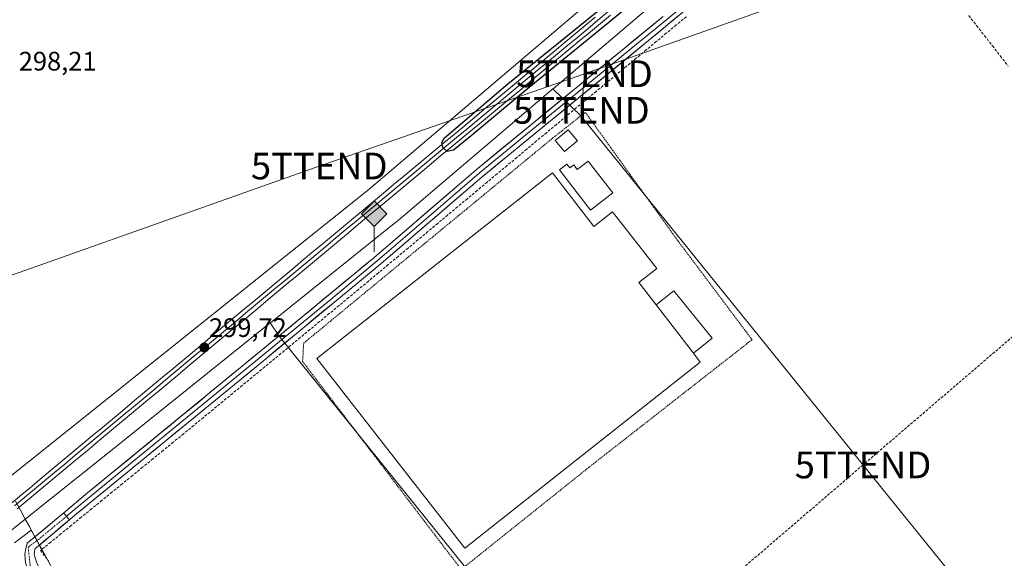
# Model space of a CAD drawing. Units: metres. Extents: x 604661 to 608129, y 4687577 to 4689942.
# Drawn here: x 606714 to 607083, y 4688832 to 4689034 of the extents above; entities that cross this region are included whole.
import ezdxf
from ezdxf.enums import TextEntityAlignment as Align

# ---------------------------------------------------------------- set-up
doc = ezdxf.new("R2010")
doc.units = ezdxf.units.M
doc.header["$MEASUREMENT"] = 0
for name, pattern in [('TRAZO_Y_PUNTO', [1, 0.5, -0.25, 0, -0.25]), ('TRAZOS', [0.75, 0.5, -0.25]), ('TRAZOSX2', [1.5, 1, -0.5])]:
    doc.linetypes.add(name, pattern=pattern)
doc.layers.get('0').update_dxf_attribs({"lineweight": 5})
for name, color, linetype, lineweight in [('Alambrada', 19, 'TRAZOS', 0), ('Carretera de calzada única', 19, 'Continuous', 13), ('Carretera de calzada única Cxs', 19, 'Continuous', 13), ('Carretera de calzada única eje', 19, 'TRAZO_Y_PUNTO', 0), ('Carátula', 7, 'Continuous', 5), ('Conducción de hidrocarburos lineal', 6, 'TRAZOSX2', 0), ('Corriente artificial lineal', 5, 'TRAZOSX2', 13), ('Cultivos herbáceos CxS', 92, 'Continuous', 0), ('Curva de nivel maestra', 36, 'Continuous', 30), ('Edificación', 1, 'Continuous', 13), ('Edificación Cxs', 1, 'Continuous', 13), ('Edificación ligera', 1, 'Continuous', 0), ('Edificación ligera Cxs', 1, 'Continuous', 0), ('Ferrocarril', 144, 'Continuous', 13), ('Layer 0', 7, 'Continuous', 0), ('Municipio', 9, 'Continuous', 13), ('Municipio CxS', 142, 'Continuous', 0), ('Núcleo urbano CxS', 19, 'Continuous', 0), ('Pastizal CxS', 92, 'Continuous', 0), ('Punto de cota en terreno', 7, 'Continuous', 0), ('Punto kilométrico de ferrocarril', 7, 'Continuous', 0), ('Rótulo de punto de cota en terreno', 19, 'Continuous', 0), ('Tendido', 6, 'Continuous', 0), ('Torre de tendido puntual', 7, 'Continuous', 0), ('Vía pecuaria', 92, 'Continuous', 13), ('Vía pecuaria CxS', 92, 'Continuous', 13)]:
    doc.layers.add(name, color=color, linetype=linetype, lineweight=lineweight)
doc.styles.add('Arial', font='txt', dxfattribs={"height": 0.2})

# ---------------------------------------------------------------- blocks, each defined once
blk = doc.blocks.new('*U150')
at = {"layer": 'Cultivos herbáceos CxS', "color": 92, "linetype": 'Continuous', "lineweight": 0}
for points in [[(607341.6907, 4689057.8987, 298.5674), (607223.1445, 4688950.0831, 298.8386), (607168.8195, 4688900.0399, 298.8702), (607116.8217, 4688850.5431, 298.9301), (607116.7543, 4688850.4767, 298.9249), (607078.5343, 4688811.7267, 299.0169), (607078.4857, 4688811.6765, 299.017), (607073.8595, 4688806.7623, 298.8546), (607073.8595, 4688806.7623, 298.8546), (607076.3557, 4688809.5789, 298.9467), (607051.1365, 4688840.7471, 298.9499), (606923.9933, 4688997.8811, 299.232), (606913.5689, 4689007.9861, 298.9592), (606913.6363, 4689008.0435, 298.9557), (607100.5093, 4689166.8341, 298.7969)], [(606726.4341, 4688827.4107, 298.9337), (606721.5243, 4688836.4407, 298.776), (606721.1037, 4688837.2107, 298.7578), (606721.1023, 4688837.2145, 298.7576), (606718.3443, 4688842.2805, 299.016), (606718.1243, 4688842.6807, 299.006), (606717.4043, 4688844.0107, 298.9222), (606715.8759, 4688846.8173, 298.7511), (606745.3667, 4688870.4299, 298.3947), (606807.6265, 4688920.2807, 298.7366), (606810.9805, 4688915.4013, 299.2052), (606927.9171, 4688770.2347, 298.5665)]]:
    blk.add_polyline3d(points, dxfattribs=at)
blk = doc.blocks.new('*U157')
at = {"layer": 'Pastizal CxS', "color": 92, "linetype": 'Continuous', "lineweight": 0}
blk.add_polyline3d([(606687.7357, 4688824.2853, 299.7742), (606715.8759, 4688846.8173, 298.7511), (606717.4043, 4688844.0107, 298.9222), (606718.1243, 4688842.6807, 299.006), (606718.3443, 4688842.2805, 299.016), (606721.1023, 4688837.2145, 298.7576), (606721.1037, 4688837.2107, 298.7578), (606721.5243, 4688836.4407, 298.776), (606726.4341, 4688827.4107, 298.9337)], dxfattribs=at)
blk = doc.blocks.new('5PATER')
at = {"layer": 'Carátula', "linetype": 'Continuous', "lineweight": 5}
h = blk.add_hatch(color=250, dxfattribs=at)
edge = h.paths.add_edge_path()
edge.add_ellipse((0, 0.01), major_axis=(-1.33, -1.34), ratio=0.999422, start_angle=0, end_angle=360)
blk = doc.blocks.new('5TTEND')
blk.add_text('5TTEND', height=10).set_placement((0, 0), align=Align.MIDDLE_CENTER)
blk = doc.blocks.new('5HITFE')
at = {"layer": 'Carátula', "linetype": 'Continuous', "lineweight": 5}
blk.add_hatch(color=2, dxfattribs=at).paths.add_polyline_path([(-0.01, 9.54), (-4.76, 14.29), (0, 19.03), (0.05, 19.09), (4.75, 14.3)])
at = {"layer": 'Carátula', "color": 170, "linetype": 'Continuous', "lineweight": 5}
blk.add_line((-0.01, 9.54), (-4.76, 14.29), dxfattribs=at)
at = {"layer": 'Carátula', "color": 250, "linetype": 'Continuous', "lineweight": 5}
blk.add_line((-0.01, 9.54), (0, 0), dxfattribs=at)
at = {"layer": 'Carátula', "color": 250, "linetype": 'Continuous', "lineweight": 5, "flags": 128}
blk.add_lwpolyline([(-0.01, 9.54), (4.75, 14.3), (0.05, 19.09), (0, 19.03), (-4.76, 14.29)], close=True, dxfattribs=at)

msp = doc.modelspace()

# ---------------------------------------------------------------- linework, layer by layer
at = {"layer": 'Alambrada', "color": 19, "linetype": 'TRAZOS', "lineweight": 0}
msp.add_polyline3d([(606879.23, 4688827.96, 298.28), (606926.88, 4688866.07, 298.48), (606988.21, 4688914.03, 298.74), (606960.37, 4688951.14, 298.75), (606925.73, 4688999.17, 299.26), (606913.73, 4688989.71, 298.86), (606820.19, 4688912.73, 298.76), (606819.78, 4688905.87, 298.56), (606879.23, 4688827.96, 298.28)], dxfattribs=at)
at = {"layer": 'Carretera de calzada única', "color": 19, "linetype": 'Continuous', "lineweight": 13}
for points in [[(606719.48, 4688840.19), (606730.27, 4688849.17)], [(606732.39, 4688846.58), (606721.16, 4688837.1)], [(606826.71, 4688677.73), (606824.46, 4688683.35), (606822.14, 4688686.71), (606817, 4688691.55), (606805.1, 4688701.69), (606802.57, 4688704.19), (606797.01, 4688711.32), (606779.48, 4688735.66), (606756.07, 4688770.05), (606722.89, 4688817.48), (606717.51, 4688825.94), (606716.42, 4688829.19), (606716.01, 4688830.43), (606715.76, 4688833.64), (606715.91, 4688835.23), (606716.57, 4688837.76), (606719.48, 4688840.19)], [(606721.16, 4688837.1), (606719.62, 4688835.8), (606719.33, 4688834.73), (606719.23, 4688833.62), (606720.16, 4688830.35), (606722.5, 4688826.01), (606727.55, 4688819.96), (606741.21, 4688800.48), (606747.25, 4688791.87), (606748.01, 4688790.87), (606768.14, 4688764.09), (606795.14, 4688726.75), (606804.39, 4688713.96), (606808.12, 4688708.78), (606838.89, 4688671.96), (606841.53, 4688668.12), (606844.32, 4688661.69)]]:
    msp.add_lwpolyline(points, dxfattribs=at)
at = {"layer": 'Carretera de calzada única Cxs', "color": 19, "linetype": 'Continuous', "lineweight": 13}
msp.add_lwpolyline([(606730.27, 4688849.17), (606731.35, 4688847.86), (606732.39, 4688846.58)], dxfattribs=at)
msp.add_polyline3d([(606716.01, 4688830.43, 299.47), (606715.76, 4688833.64, 299.39), (606715.91, 4688835.23, 299.31), (606716.57, 4688837.76, 299.2), (606719.48, 4688840.19, 298.96), (606719.99, 4688840.61, 298.92), (606723.42, 4688843.47, 298.67), (606726.84, 4688846.32, 298.55), (606730.27, 4688849.17, 298.42), (606731.35, 4688847.86, 298.48), (606732.39, 4688846.58, 298.58), (606729.2, 4688843.89, 298.72), (606726.01, 4688841.19, 298.79), (606722.81, 4688838.5, 299.03), (606721.16, 4688837.1, 299.08), (606719.62, 4688835.8, 299.12), (606719.33, 4688834.73, 299.14), (606719.23, 4688833.62, 299.16), (606720.16, 4688830.35, 299.28)], dxfattribs=at)
at = {"layer": 'Carretera de calzada única eje', "color": 19, "linetype": 'TRAZO_Y_PUNTO', "lineweight": 0}
for points in [[(606731.35, 4688847.86), (606720.85, 4688839.23), (606720.25, 4688838.78)], [(606720.25, 4688838.78), (606716.96, 4688836.3), (606717.69, 4688829.48), (606735.46, 4688804.89), (606766.85, 4688761.33), (606786.57, 4688731.39), (606806.3, 4688705.34), (606818.96, 4688692.44), (606828.21, 4688682.21), (606833.77, 4688673.93), (606833.94, 4688671.15)]]:
    msp.add_lwpolyline(points, dxfattribs=at)
at = {"layer": 'Conducción de hidrocarburos lineal', "color": 6, "linetype": 'TRAZOSX2', "lineweight": 0}
msp.add_polyline3d([(608099.72, 4689514.27, 300.3), (608068.66, 4689503.82, 300.2), (608064.69, 4689501.99, 299.82), (607790.63, 4689319.62, 297.06), (607745.04, 4689290.1, 297.19), (607598.94, 4689171.39, 297.14), (607441.51, 4689150.18, 298.5), (607400.75, 4689169.72, 299.3), (607206.64, 4689018.8, 299.37), (607029.79, 4688867.1, 298.9), (606921.97, 4688774.61, 298.54), (606811.02, 4688711.81, 298.52), (606769.81, 4688705.98, 298.29), (606600.36, 4688574.18, 297.57), (606022.67, 4688206.6, 295.03), (606017.13, 4688206.31, 294.93), (605975.95, 4688200.43, 295.4), (605962.86, 4688209.33, 295.51), (605956.06, 4688208.81, 295.2), (605847.46, 4688112.32, 294.81)], dxfattribs=at)
at = {"layer": 'Corriente artificial lineal', "color": 5, "linetype": 'TRAZOSX2', "lineweight": 13}
for points in [[(606963.59, 4689035.01, 299.13), (606959.83, 4689031.9, 299.1), (606956.08, 4689028.79, 299.16), (606952.32, 4689025.68, 299.03), (606948.57, 4689022.57, 299.03), (606944.82, 4689019.46, 299.05), (606941.06, 4689016.35, 299.03), (606937.31, 4689013.25, 299.08), (606933.55, 4689010.14, 299.03), (606929.8, 4689007.03, 299.04), (606926.04, 4689003.92, 299.12), (606922.29, 4689000.81, 299.36), (606918.58, 4688997.72, 299.35), (606914.88, 4688994.63, 298.97), (606911.17, 4688991.55, 298.97), (606907.47, 4688988.46, 298.96), (606903.76, 4688985.37, 298.93), (606900.06, 4688982.28, 298.96), (606896.35, 4688979.2, 298.88), (606892.64, 4688976.11, 298.79), (606888.94, 4688973.02, 298.81), (606885.23, 4688969.93, 298.79), (606881.53, 4688966.84, 298.85), (606877.82, 4688963.76, 298.85), (606874.12, 4688960.67, 298.8), (606870.41, 4688957.58, 298.87), (606866.71, 4688954.49, 298.92), (606863, 4688951.4, 298.81), (606859.29, 4688948.32, 298.8), (606855.59, 4688945.23, 298.73), (606851.88, 4688942.14, 298.73), (606848.18, 4688939.05, 298.72), (606844.47, 4688935.97, 298.72), (606840.77, 4688932.88, 298.84), (606837.06, 4688929.79, 298.71), (606833.43, 4688926.8, 298.67), (606829.8, 4688923.8, 298.76), (606826.17, 4688920.81, 298.69), (606822.54, 4688917.82, 298.91), (606818.91, 4688914.82, 298.94), (606815.28, 4688911.83, 299.11), (606811.65, 4688908.83, 299.21), (606808.03, 4688905.84, 298.88), (606804.4, 4688902.85, 298.77), (606800.77, 4688899.85, 298.64), (606797.14, 4688896.86, 298.72), (606793.51, 4688893.87, 298.74), (606789.88, 4688890.87, 298.62), (606786.25, 4688887.88, 298.72), (606782.62, 4688884.88, 298.62), (606778.99, 4688881.89, 298.57), (606775.16, 4688878.77, 298.57), (606771.33, 4688875.65, 298.52), (606767.5, 4688872.52, 298.54), (606763.68, 4688869.4, 298.62), (606759.85, 4688866.28, 298.58), (606756.02, 4688863.16, 298.64), (606752.19, 4688860.04, 298.51), (606748.36, 4688856.91, 298.45), (606744.53, 4688853.79, 298.42), (606740.7, 4688850.67, 298.49), (606736.87, 4688847.55, 298.62), (606733.05, 4688844.43, 298.64), (606729.22, 4688841.3, 298.69), (606725.39, 4688838.18, 298.91), (606721.56, 4688835.06, 299), (606724.59, 4688831.13, 298.81)], [(607069.44, 4689035.41, 299.13), (607072.39, 4689031.63, 299.12), (607075.33, 4689027.85, 299.1), (607078.28, 4689024.08, 299.09), (607081.23, 4689020.3, 299.14), (607084.18, 4689016.52, 299.11)]]:
    msp.add_polyline3d(points, dxfattribs=at)
at = {"layer": 'Cultivos herbáceos CxS', "color": 92, "linetype": 'Continuous', "lineweight": 0}
for points in [[(608005.72, 4689940.53, 301.56), (607260.68, 4689319.13, 300.1), (607090.3, 4689179.15, 299.66), (607090.3, 4689179.15, 299.66), (607090.2, 4689179.07, 299.66), (607090.2, 4689179.07, 299.66), (606844.68, 4688970.45, 299.42), (606708.16, 4688861.14, 298.57)], [(608031.16, 4689940.92, 300.85), (607270.86, 4689306.79, 298.76), (607270.86, 4689306.79, 298.76), (607100.51, 4689166.83, 298.8), (606913.64, 4689008.04, 298.96), (606913.57, 4689007.99, 298.96)], [(607090.2, 4689179.07, 299.66), (606844.68, 4688970.45, 299.42), (606708.16, 4688861.14, 298.57), (606708.16, 4688861.14, 298.57), (606704.01, 4688869.23, 298.04), (606703.34, 4688870.52, 298.08), (606702.77, 4688871.64, 298.14), (606700.73, 4688875.6, 298.32), (606691.63, 4688888.88, 298.39), (606673.99, 4688918.8, 298.41), (606668.37, 4688930.65, 298.44), (606643.12, 4688975.76, 298.31), (606634.47, 4688990.25, 298.27), (606615.47, 4689026.55, 298.37), (606594.13, 4689062.53, 298.14)], [(606913.57, 4689007.99, 298.96), (606854.96, 4688958.18, 298.54), (606854.95, 4688958.18, 298.54), (606854.78, 4688958.04, 298.54), (606854.78, 4688958.03, 298.54), (606807.72, 4688920.36, 298.73), (606807.63, 4688920.28, 298.74)], [(606913.57, 4689007.99, 298.96), (606923.99, 4688997.88, 299.23), (607051.14, 4688840.75, 298.95), (607076.36, 4688809.58, 298.95), (607073.86, 4688806.76, 298.85)], [(606913.57, 4689007.99, 298.96), (606923.99, 4688997.88, 299.23), (607051.14, 4688840.75, 298.95), (607076.36, 4688809.58, 298.95), (607073.86, 4688806.76, 298.85)], [(606807.63, 4688920.28, 298.74), (606745.37, 4688870.43, 298.39), (606715.88, 4688846.82, 298.75)], [(606807.63, 4688920.28, 298.74), (606810.98, 4688915.4, 299.21), (606927.92, 4688770.23, 298.57), (606980.15, 4688701.43, 298.61)], [(606807.63, 4688920.28, 298.74), (606810.98, 4688915.4, 299.21), (606927.92, 4688770.23, 298.57), (606980.15, 4688701.43, 298.61)], [(606715.88, 4688846.82, 298.75), (606717.4, 4688844.01, 298.92), (606718.12, 4688842.68, 299.01), (606718.34, 4688842.28, 299.02), (606721.1, 4688837.21, 298.76), (606721.1, 4688837.21, 298.76), (606721.52, 4688836.44, 298.78), (606726.43, 4688827.41, 298.93), (606740.18, 4688805.56, 299.04), (606746.12, 4688797.07, 299.07), (606748.22, 4688794.06, 298.97), (606751.49, 4688789.39, 299.12), (606771.2, 4688763.95, 299.05), (606777.6, 4688754.85, 298.69), (606814.53, 4688709.53, 298.82), (606822.47, 4688699.79, 298.84), (606840.23, 4688679.15, 298.65), (606846.87, 4688669.67, 298.66), (606867.81, 4688642.59, 298.49), (606878.63, 4688626.42, 298.69), (606892.57, 4688609.59, 298.09), (606892.68, 4688609.45, 298.11)]]:
    msp.add_polyline3d(points, dxfattribs=at)
msp.add_polyline3d([(606980.15, 4688701.43, 298.61), (606927.92, 4688770.23, 298.57), (606810.98, 4688915.4, 299.21), (606807.63, 4688920.28, 298.74), (606807.72, 4688920.36, 298.73), (606854.78, 4688958.03, 298.54), (606854.78, 4688958.04, 298.54), (606854.95, 4688958.18, 298.54), (606854.96, 4688958.18, 298.54), (606913.57, 4689007.99, 298.96), (606923.99, 4688997.88, 299.23), (607051.14, 4688840.75, 298.95), (607076.36, 4688809.58, 298.95), (607073.86, 4688806.76, 298.85), (607052.94, 4688784.54, 298.92), (607052.87, 4688784.47, 298.92), (607013.93, 4688740.48, 298.88), (606980.15, 4688701.43, 298.61)], close=True, dxfattribs=at)
at = {"layer": 'Curva de nivel maestra', "color": 36, "linetype": 'Continuous', "lineweight": 30}
msp.add_polyline3d([(606948.19, 4689044.12, 300), (606903.33, 4689007.31, 300), (606882.95, 4688990.39, 300), (606876.39, 4688985.07, 300), (606873.92, 4688984.54, 300), (606872.28, 4688986.06, 300), (606872.01, 4688987.94, 300), (606872.97, 4688989.59, 300), (606896.72, 4689009.91, 300), (606960.91, 4689061.91, 300)], dxfattribs=at)
at = {"layer": 'Edificación', "color": 1, "linetype": 'Continuous', "lineweight": 13}
for points in [[(606922.75, 4688988.5, 298.79), (606917.89, 4688984.46, 298.78), (606914.42, 4688988.64, 298.82), (606919.28, 4688992.68, 298.99), (606922.75, 4688988.5, 298.79)], [(606926.76, 4688980.94, 298.92), (606936.05, 4688968.98, 298.82), (606927.73, 4688962.51, 298.83), (606916.01, 4688977.62, 298.81), (606918.82, 4688979.8, 298.89), (606919.92, 4688978.36, 298.95), (606921.39, 4688979.48, 298.96), (606922.69, 4688977.8, 298.99), (606926.76, 4688980.94, 298.92)]]:
    msp.add_polyline3d(points, dxfattribs=at)
at = {"layer": 'Edificación Cxs', "color": 1, "linetype": 'Continuous', "lineweight": 13}
for points in [[(606922.75, 4688988.5, 298.79), (606917.89, 4688984.46, 298.78), (606914.42, 4688988.64, 298.82), (606919.28, 4688992.68, 298.99), (606922.75, 4688988.5, 298.79)], [(606926.76, 4688980.94, 298.92), (606936.05, 4688968.98, 298.82), (606927.73, 4688962.51, 298.83), (606916.01, 4688977.62, 298.81), (606918.82, 4688979.8, 298.89), (606919.92, 4688978.36, 298.95), (606921.39, 4688979.48, 298.96), (606922.69, 4688977.8, 298.99), (606926.76, 4688980.94, 298.92)]]:
    msp.add_polyline3d(points, close=True, dxfattribs=at)
at = {"layer": 'Edificación ligera', "color": 1, "linetype": 'Continuous', "lineweight": 0}
for points in [[(606966.22, 4688908.97, 298.7), (606968.82, 4688905.6, 298.56), (606880.62, 4688835.9, 298.47), (606825.18, 4688906.94, 298.62), (606913.37, 4688976.58, 298.67), (606928.97, 4688956.38, 298.72), (606935.95, 4688961.9, 298.83), (606952.5, 4688940.69, 298.82), (606945.75, 4688935.48, 298.85), (606952.28, 4688927.02, 298.78)], [(606952.28, 4688927.02, 298.78), (606958.94, 4688932.37, 298.84), (606973.23, 4688914.62, 298.81), (606966.22, 4688908.97, 298.7)], [(606952.28, 4688927.02, 298.78), (606966.22, 4688908.97, 298.7)], [(606952.28, 4688927.02, 298.78), (606966.22, 4688908.97, 298.7)]]:
    msp.add_polyline3d(points, dxfattribs=at)
at = {"layer": 'Edificación ligera Cxs', "color": 1, "linetype": 'Continuous', "lineweight": 0}
for points in [[(606952.28, 4688927.02, 298.78), (606966.22, 4688908.97, 298.7), (606968.82, 4688905.6, 298.56), (606880.62, 4688835.9, 298.47), (606825.18, 4688906.94, 298.62), (606913.37, 4688976.58, 298.67), (606928.97, 4688956.38, 298.72), (606935.95, 4688961.9, 298.83), (606952.5, 4688940.69, 298.82), (606945.75, 4688935.48, 298.85), (606952.28, 4688927.02, 298.78)], [(606966.22, 4688908.97, 298.7), (606952.28, 4688927.02, 298.78), (606958.94, 4688932.37, 298.84), (606973.23, 4688914.62, 298.81), (606966.22, 4688908.97, 298.7)]]:
    msp.add_polyline3d(points, close=True, dxfattribs=at)
at = {"layer": 'Ferrocarril', "color": 144, "linetype": 'Continuous', "lineweight": 13}
msp.add_polyline3d([(606934.21, 4689036.79, 299.73), (606930.43, 4689033.65, 300.02), (606926.65, 4689030.52, 299.76), (606922.87, 4689027.38, 299.68), (606919.09, 4689024.25, 299.69), (606915.3, 4689021.11, 299.64), (606911.52, 4689017.97, 299.9), (606907.74, 4689014.84, 299.73), (606903.96, 4689011.7, 299.59), (606900.18, 4689008.57, 299.71), (606896.39, 4689005.43, 299.74), (606892.61, 4689002.29, 299.56), (606888.83, 4688999.16, 299.75), (606885.05, 4688996.02, 299.62), (606881.27, 4688992.89, 299.83), (606877.48, 4688989.75, 299.61), (606873.7, 4688986.62, 299.49), (606869.92, 4688983.48, 299.69), (606866.16, 4688980.34, 299.41), (606862.39, 4688977.21, 299.56), (606858.63, 4688974.07, 299.54), (606854.86, 4688970.94, 299.45), (606851.1, 4688967.8, 299.69), (606847.33, 4688964.67, 299.63), (606843.57, 4688961.53, 299.47), (606839.81, 4688958.39, 299.65), (606836.04, 4688955.26, 299.49), (606832.28, 4688952.12, 299.3), (606828.51, 4688948.99, 299.47), (606824.75, 4688945.85, 299.44), (606820.98, 4688942.71, 299.64), (606817.22, 4688939.58, 299.59), (606813.45, 4688936.44, 299.47), (606809.69, 4688933.31, 299.49), (606805.93, 4688930.17, 299.48), (606802.16, 4688927.04, 299.33), (606798.4, 4688923.9, 299.43), (606794.63, 4688920.76, 299.33), (606790.87, 4688917.63, 299.4), (606787.1, 4688914.49, 299.41), (606783.34, 4688911.36, 299.17), (606779.58, 4688908.22, 299.23), (606775.81, 4688905.08, 299.25), (606772.05, 4688901.95, 299.19), (606768.28, 4688898.81, 299.32), (606764.52, 4688895.68, 299.14), (606760.75, 4688892.54, 299.27), (606756.99, 4688889.41, 299.35), (606753.22, 4688886.27, 299.14), (606749.46, 4688883.13, 299.27), (606745.7, 4688880, 299.24), (606741.93, 4688876.86, 299.27), (606738.17, 4688873.73, 299.35), (606734.4, 4688870.59, 299.1), (606730.64, 4688867.45, 299.24), (606726.87, 4688864.32, 299.28), (606723.11, 4688861.18, 299), (606719.35, 4688858.05, 299.01), (606715.58, 4688854.91, 299.07), (606711.82, 4688851.78, 299.02)], dxfattribs=at)
at = {"layer": 'Layer 0', "linetype": 'Continuous', "lineweight": 0}
for points in [[(606732.39, 4688846.58), (606733.69, 4688847.68), (606802.36, 4688903.9), (606849.1, 4688942.43), (606887.03, 4688975.01), (606949.38, 4689026.03), (607031.38, 4689093.8), (607043.67, 4689103.47), (607077.85, 4689130.35), (607099.64, 4689148.23)], [(606967.5, 4689043.27), (606952.12, 4689030.57), (606944.33, 4689024.19), (606926.81, 4689009.83), (606903.43, 4688990.7), (606885.92, 4688976.34), (606866.96, 4688960.05), (606847.78, 4688943.59), (606830.43, 4688929.26), (606807.06, 4688910), (606788.93, 4688895.13), (606754.59, 4688867.02), (606736.46, 4688852.16), (606731.98, 4688848.43), (606731.35, 4688847.86)], [(606954.86, 4689035.1), (606884.81, 4688977.66), (606846.46, 4688944.74), (606811.76, 4688916.09), (606739.23, 4688856.64), (606730.27, 4688849.17)], [(606730.27, 4688849.17), (606731.35, 4688847.86), (606732.39, 4688846.58)]]:
    msp.add_lwpolyline(points, dxfattribs=at)
for points in [[(606710.87, 4688852.94, 299), (606714.63, 4688856.08, 298.96), (606718.4, 4688859.22, 298.94), (606722.16, 4688862.35, 298.96), (606725.92, 4688865.49, 299.12), (606729.69, 4688868.62, 299.21), (606733.45, 4688871.76, 299.08), (606737.22, 4688874.89, 299.25), (606740.98, 4688878.03, 299.27), (606744.75, 4688881.16, 299.15), (606748.51, 4688884.3, 299.19), (606752.27, 4688887.44, 299.1), (606756.04, 4688890.57, 299.18), (606759.8, 4688893.71, 299.19), (606763.57, 4688896.84, 299.12), (606767.33, 4688899.98, 299.29), (606771.1, 4688903.11, 299.24), (606774.86, 4688906.25, 299.14), (606778.62, 4688909.39, 299.11), (606782.39, 4688912.52, 299.13), (606786.15, 4688915.66, 299.28), (606789.92, 4688918.79, 299.35), (606793.68, 4688921.93, 299.28), (606797.45, 4688925.06, 299.39), (606801.21, 4688928.2, 299.38), (606804.98, 4688931.33, 299.33), (606808.74, 4688934.47, 299.37), (606812.5, 4688937.61, 299.49), (606816.27, 4688940.74, 299.46), (606820.03, 4688943.88, 299.55), (606823.8, 4688947.01, 299.39), (606827.56, 4688950.15, 299.41), (606831.33, 4688953.28, 299.31), (606835.09, 4688956.42, 299.39), (606838.85, 4688959.56, 299.49), (606842.62, 4688962.69, 299.41), (606846.38, 4688965.83, 299.52), (606850.15, 4688968.96, 299.59), (606853.91, 4688972.1, 299.41), (606857.68, 4688975.23, 299.45), (606861.44, 4688978.37, 299.67), (606865.21, 4688981.5, 299.34), (606868.97, 4688984.64, 299.46), (606872.75, 4688987.78, 299.47), (606876.53, 4688990.91, 299.54), (606880.31, 4688994.05, 299.71), (606884.1, 4688997.18, 299.57), (606887.88, 4689000.32, 299.67), (606891.66, 4689003.45, 299.57), (606895.44, 4689006.59, 299.64), (606899.22, 4689009.73, 299.61), (606903, 4689012.86, 299.61), (606906.79, 4689016, 299.73), (606910.57, 4689019.13, 299.83), (606914.35, 4689022.27, 299.64), (606918.13, 4689025.41, 299.67), (606921.91, 4689028.54, 299.79), (606925.69, 4689031.68, 299.75), (606929.48, 4689034.81, 299.83)], [(606929.48, 4689034.81, 299.83), (606925.69, 4689031.68, 299.75), (606921.91, 4689028.54, 299.79), (606918.13, 4689025.41, 299.67), (606914.35, 4689022.27, 299.64), (606910.57, 4689019.13, 299.83), (606906.79, 4689016, 299.73), (606903, 4689012.86, 299.61), (606899.22, 4689009.73, 299.61), (606895.44, 4689006.59, 299.64), (606891.66, 4689003.45, 299.57), (606887.88, 4689000.32, 299.67), (606884.1, 4688997.18, 299.57), (606880.31, 4688994.05, 299.71), (606876.53, 4688990.91, 299.54), (606872.75, 4688987.78, 299.47), (606868.97, 4688984.64, 299.46), (606865.21, 4688981.5, 299.34), (606861.44, 4688978.37, 299.67), (606857.68, 4688975.23, 299.45), (606853.91, 4688972.1, 299.41), (606850.15, 4688968.96, 299.59), (606846.38, 4688965.83, 299.52), (606842.62, 4688962.69, 299.41), (606838.85, 4688959.56, 299.49), (606835.09, 4688956.42, 299.39), (606831.33, 4688953.28, 299.31), (606827.56, 4688950.15, 299.41), (606823.8, 4688947.01, 299.39), (606820.03, 4688943.88, 299.55), (606816.27, 4688940.74, 299.46), (606812.5, 4688937.61, 299.49), (606808.74, 4688934.47, 299.37), (606804.98, 4688931.33, 299.33), (606801.21, 4688928.2, 299.38), (606797.45, 4688925.06, 299.39), (606793.68, 4688921.93, 299.28), (606789.92, 4688918.79, 299.35), (606786.15, 4688915.66, 299.28), (606782.39, 4688912.52, 299.13), (606778.62, 4688909.39, 299.11), (606774.86, 4688906.25, 299.14), (606771.1, 4688903.11, 299.24), (606767.33, 4688899.98, 299.29), (606763.57, 4688896.84, 299.12), (606759.8, 4688893.71, 299.19), (606756.04, 4688890.57, 299.18), (606752.27, 4688887.44, 299.1), (606748.51, 4688884.3, 299.19), (606744.75, 4688881.16, 299.15), (606740.98, 4688878.03, 299.27), (606737.22, 4688874.89, 299.25), (606733.45, 4688871.76, 299.08), (606729.69, 4688868.62, 299.21), (606725.92, 4688865.49, 299.12), (606722.16, 4688862.35, 298.96), (606718.4, 4688859.22, 298.94), (606714.63, 4688856.08, 298.96), (606710.87, 4688852.94, 299)], [(606929.48, 4689034.81, 299.83), (606925.69, 4689031.68, 299.75), (606921.91, 4689028.54, 299.79), (606918.13, 4689025.41, 299.67), (606914.35, 4689022.27, 299.64), (606910.57, 4689019.13, 299.83), (606906.79, 4689016, 299.73), (606903, 4689012.86, 299.61), (606899.22, 4689009.73, 299.61), (606895.44, 4689006.59, 299.64), (606891.66, 4689003.45, 299.57), (606887.88, 4689000.32, 299.67), (606884.1, 4688997.18, 299.57), (606880.31, 4688994.05, 299.71), (606876.53, 4688990.91, 299.54), (606872.75, 4688987.78, 299.47), (606868.97, 4688984.64, 299.46), (606865.21, 4688981.5, 299.34), (606861.44, 4688978.37, 299.67), (606857.68, 4688975.23, 299.45), (606853.91, 4688972.1, 299.41), (606850.15, 4688968.96, 299.59), (606846.38, 4688965.83, 299.52), (606842.62, 4688962.69, 299.41), (606838.85, 4688959.56, 299.49), (606835.09, 4688956.42, 299.39), (606831.33, 4688953.28, 299.31), (606827.56, 4688950.15, 299.41), (606823.8, 4688947.01, 299.39), (606820.03, 4688943.88, 299.55), (606816.27, 4688940.74, 299.46), (606812.5, 4688937.61, 299.49), (606808.74, 4688934.47, 299.37), (606804.98, 4688931.33, 299.33), (606801.21, 4688928.2, 299.38), (606797.45, 4688925.06, 299.39), (606793.68, 4688921.93, 299.28), (606789.92, 4688918.79, 299.35), (606786.15, 4688915.66, 299.28), (606782.39, 4688912.52, 299.13), (606778.62, 4688909.39, 299.11), (606774.86, 4688906.25, 299.14), (606771.1, 4688903.11, 299.24), (606767.33, 4688899.98, 299.29), (606763.57, 4688896.84, 299.12), (606759.8, 4688893.71, 299.19), (606756.04, 4688890.57, 299.18), (606752.27, 4688887.44, 299.1), (606748.51, 4688884.3, 299.19), (606744.75, 4688881.16, 299.15), (606740.98, 4688878.03, 299.27), (606737.22, 4688874.89, 299.25), (606733.45, 4688871.76, 299.08), (606729.69, 4688868.62, 299.21), (606725.92, 4688865.49, 299.12), (606722.16, 4688862.35, 298.96), (606718.4, 4688859.22, 298.94), (606714.63, 4688856.08, 298.96), (606710.87, 4688852.94, 299)], [(606935.18, 4689035.64, 299.59), (606931.4, 4689032.5, 299.83), (606927.62, 4689029.37, 299.59), (606923.84, 4689026.23, 299.49), (606920.06, 4689023.1, 299.58), (606916.27, 4689019.96, 299.54), (606912.49, 4689016.82, 299.52), (606908.71, 4689013.69, 299.57), (606904.93, 4689010.55, 299.45), (606901.15, 4689007.42, 299.58), (606897.36, 4689004.28, 299.65), (606893.58, 4689001.14, 299.44), (606889.8, 4688998.01, 299.64), (606886.02, 4688994.87, 299.54), (606882.24, 4688991.74, 299.53), (606878.45, 4688988.6, 299.53), (606874.67, 4688985.47, 299.36), (606870.89, 4688982.33, 299.53), (606867.13, 4688979.19, 299.36), (606863.36, 4688976.06, 299.37), (606859.6, 4688972.92, 299.46), (606855.83, 4688969.79, 299.39), (606852.07, 4688966.65, 299.5), (606848.3, 4688963.52, 299.59), (606844.54, 4688960.38, 299.42), (606840.77, 4688957.24, 299.53), (606837.01, 4688954.11, 299.48), (606833.24, 4688950.97, 299.21), (606829.48, 4688947.84, 299.36), (606825.71, 4688944.7, 299.37), (606821.95, 4688941.57, 299.47), (606818.19, 4688938.43, 299.55), (606814.42, 4688935.3, 299.34), (606810.66, 4688932.16, 299.4), (606806.89, 4688929.02, 299.55), (606803.13, 4688925.89, 299.19), (606799.36, 4688922.75, 299.24), (606795.6, 4688919.62, 299.27), (606791.83, 4688916.48, 299.21), (606788.07, 4688913.35, 299.31), (606784.3, 4688910.21, 299.08), (606780.54, 4688907.08, 299.14), (606776.78, 4688903.94, 299.31), (606773.01, 4688900.8, 299.04), (606769.25, 4688897.67, 299.11), (606765.48, 4688894.53, 299.04), (606761.72, 4688891.4, 299.17), (606757.95, 4688888.26, 299.3), (606754.19, 4688885.13, 299.05), (606750.42, 4688881.99, 299.13), (606746.66, 4688878.85, 299.27), (606742.89, 4688875.72, 299.13), (606739.13, 4688872.58, 299.16), (606735.36, 4688869.45, 298.98), (606731.6, 4688866.31, 299.1), (606727.84, 4688863.18, 299.16), (606724.07, 4688860.04, 298.93), (606720.31, 4688856.9, 298.95), (606716.54, 4688853.77, 299.16), (606712.78, 4688850.63, 298.99)], [(606935.18, 4689035.64, 299.59), (606931.4, 4689032.5, 299.83), (606927.62, 4689029.37, 299.59), (606923.84, 4689026.23, 299.49), (606920.06, 4689023.1, 299.58), (606916.27, 4689019.96, 299.54), (606912.49, 4689016.82, 299.52), (606908.71, 4689013.69, 299.57), (606904.93, 4689010.55, 299.45), (606901.15, 4689007.42, 299.58), (606897.36, 4689004.28, 299.65), (606893.58, 4689001.14, 299.44), (606889.8, 4688998.01, 299.64), (606886.02, 4688994.87, 299.54), (606882.24, 4688991.74, 299.53), (606878.45, 4688988.6, 299.53), (606874.67, 4688985.47, 299.36), (606870.89, 4688982.33, 299.53), (606867.13, 4688979.19, 299.36), (606863.36, 4688976.06, 299.37), (606859.6, 4688972.92, 299.46), (606855.83, 4688969.79, 299.39), (606852.07, 4688966.65, 299.5), (606848.3, 4688963.52, 299.59), (606844.54, 4688960.38, 299.42), (606840.77, 4688957.24, 299.53), (606837.01, 4688954.11, 299.48), (606833.24, 4688950.97, 299.21), (606829.48, 4688947.84, 299.36), (606825.71, 4688944.7, 299.37), (606821.95, 4688941.57, 299.47), (606818.19, 4688938.43, 299.55), (606814.42, 4688935.3, 299.34), (606810.66, 4688932.16, 299.4), (606806.89, 4688929.02, 299.55), (606803.13, 4688925.89, 299.19), (606799.36, 4688922.75, 299.24), (606795.6, 4688919.62, 299.27), (606791.83, 4688916.48, 299.21), (606788.07, 4688913.35, 299.31), (606784.3, 4688910.21, 299.08), (606780.54, 4688907.08, 299.14), (606776.78, 4688903.94, 299.31), (606773.01, 4688900.8, 299.04), (606769.25, 4688897.67, 299.11), (606765.48, 4688894.53, 299.04), (606761.72, 4688891.4, 299.17), (606757.95, 4688888.26, 299.3), (606754.19, 4688885.13, 299.05), (606750.42, 4688881.99, 299.13), (606746.66, 4688878.85, 299.27), (606742.89, 4688875.72, 299.13), (606739.13, 4688872.58, 299.16), (606735.36, 4688869.45, 298.98), (606731.6, 4688866.31, 299.1), (606727.84, 4688863.18, 299.16), (606724.07, 4688860.04, 298.93), (606720.31, 4688856.9, 298.95), (606716.54, 4688853.77, 299.16), (606712.78, 4688850.63, 298.99)], [(606935.18, 4689035.64, 299.59), (606931.4, 4689032.5, 299.83), (606927.62, 4689029.37, 299.59), (606923.84, 4689026.23, 299.49), (606920.06, 4689023.1, 299.58), (606916.27, 4689019.96, 299.54), (606912.49, 4689016.82, 299.52), (606908.71, 4689013.69, 299.57), (606904.93, 4689010.55, 299.45), (606901.15, 4689007.42, 299.58), (606897.36, 4689004.28, 299.65), (606893.58, 4689001.14, 299.44), (606889.8, 4688998.01, 299.64), (606886.02, 4688994.87, 299.54), (606882.24, 4688991.74, 299.53), (606878.45, 4688988.6, 299.53), (606874.67, 4688985.47, 299.36), (606870.89, 4688982.33, 299.53), (606867.13, 4688979.19, 299.36), (606863.36, 4688976.06, 299.37), (606859.6, 4688972.92, 299.46), (606855.83, 4688969.79, 299.39), (606852.07, 4688966.65, 299.5), (606848.3, 4688963.52, 299.59), (606844.54, 4688960.38, 299.42), (606840.77, 4688957.24, 299.53), (606837.01, 4688954.11, 299.48), (606833.24, 4688950.97, 299.21), (606829.48, 4688947.84, 299.36), (606825.71, 4688944.7, 299.37), (606821.95, 4688941.57, 299.47), (606818.19, 4688938.43, 299.55), (606814.42, 4688935.3, 299.34), (606810.66, 4688932.16, 299.4), (606806.89, 4688929.02, 299.55), (606803.13, 4688925.89, 299.19), (606799.36, 4688922.75, 299.24), (606795.6, 4688919.62, 299.27), (606791.83, 4688916.48, 299.21), (606788.07, 4688913.35, 299.31), (606784.3, 4688910.21, 299.08), (606780.54, 4688907.08, 299.14), (606776.78, 4688903.94, 299.31), (606773.01, 4688900.8, 299.04), (606769.25, 4688897.67, 299.11), (606765.48, 4688894.53, 299.04), (606761.72, 4688891.4, 299.17), (606757.95, 4688888.26, 299.3), (606754.19, 4688885.13, 299.05), (606750.42, 4688881.99, 299.13), (606746.66, 4688878.85, 299.27), (606742.89, 4688875.72, 299.13), (606739.13, 4688872.58, 299.16), (606735.36, 4688869.45, 298.98), (606731.6, 4688866.31, 299.1), (606727.84, 4688863.18, 299.16), (606724.07, 4688860.04, 298.93), (606720.31, 4688856.9, 298.95), (606716.54, 4688853.77, 299.16), (606712.78, 4688850.63, 298.99)], [(606960.56, 4689035.27, 299.11), (606956.83, 4689032.19, 299.05), (606953.11, 4689029.11, 299.01), (606949.38, 4689026.03, 298.96), (606945.71, 4689023.03, 298.98), (606942.04, 4689020.03, 298.99), (606938.38, 4689017.03, 298.94), (606934.71, 4689014.03, 298.97), (606931.04, 4689011.02, 298.95), (606927.37, 4689008.02, 298.95), (606923.71, 4689005.02, 299.08), (606920.04, 4689002.02, 299.27), (606916.37, 4688999.02, 299.3), (606912.7, 4688996.02, 299.08), (606909.04, 4688993.02, 298.96), (606905.37, 4688990.02, 298.91), (606901.7, 4688987.01, 298.9), (606898.03, 4688984.01, 298.91), (606894.37, 4688981.01, 298.83), (606890.7, 4688978.01, 298.82), (606887.03, 4688975.01, 298.84), (606883.58, 4688972.05, 298.82), (606880.13, 4688969.09, 298.86), (606876.69, 4688966.12, 298.82), (606873.24, 4688963.16, 298.79), (606869.79, 4688960.2, 298.8), (606866.34, 4688957.24, 298.77), (606862.89, 4688954.28, 298.79), (606859.44, 4688951.32, 298.74), (606856, 4688948.35, 298.72), (606852.55, 4688945.39, 298.71), (606849.1, 4688942.43, 298.71), (606845.5, 4688939.47, 298.71), (606841.91, 4688936.5, 298.75), (606838.31, 4688933.54, 298.75), (606834.72, 4688930.57, 298.72), (606831.12, 4688927.61, 298.68), (606827.53, 4688924.65, 298.72), (606823.93, 4688921.68, 298.75), (606820.34, 4688918.72, 299), (606816.74, 4688915.76, 299.05), (606813.15, 4688912.79, 299.16), (606809.55, 4688909.83, 299.07), (606805.96, 4688906.86, 298.91), (606802.36, 4688903.9, 298.77), (606798.55, 4688900.78, 298.69), (606794.73, 4688897.65, 298.72), (606790.92, 4688894.53, 298.79), (606787.1, 4688891.41, 298.58), (606783.29, 4688888.28, 298.53), (606779.47, 4688885.16, 298.54), (606775.66, 4688882.04, 298.46), (606771.84, 4688878.91, 298.54), (606768.03, 4688875.79, 298.48), (606764.21, 4688872.67, 298.5), (606760.4, 4688869.54, 298.67), (606756.58, 4688866.42, 298.48), (606752.77, 4688863.3, 298.44), (606748.95, 4688860.17, 298.46), (606745.14, 4688857.05, 298.4), (606741.32, 4688853.93, 298.51), (606737.51, 4688850.8, 298.53), (606733.69, 4688847.68, 298.56), (606732.39, 4688846.58, 298.58), (606731.35, 4688847.86, 298.48), (606730.27, 4688849.17, 298.42), (606733.25, 4688851.66, 298.41), (606736.24, 4688854.15, 298.35), (606739.23, 4688856.64, 298.39), (606743.05, 4688859.77, 298.34), (606746.86, 4688862.9, 298.34), (606750.68, 4688866.03, 298.32), (606754.5, 4688869.16, 298.32), (606758.32, 4688872.28, 298.41), (606762.13, 4688875.41, 298.36), (606765.95, 4688878.54, 298.31), (606769.77, 4688881.67, 298.43), (606773.59, 4688884.8, 298.37), (606777.4, 4688887.93, 298.37), (606781.22, 4688891.06, 298.35), (606785.04, 4688894.19, 298.38), (606788.86, 4688897.32, 298.44), (606792.67, 4688900.45, 298.48), (606796.49, 4688903.57, 298.51), (606800.31, 4688906.7, 298.59), (606804.13, 4688909.83, 298.7), (606807.94, 4688912.96, 298.75), (606811.76, 4688916.09, 298.9), (606815.62, 4688919.27, 298.85), (606819.47, 4688922.46, 298.72), (606823.33, 4688925.64, 298.71), (606827.18, 4688928.82, 298.76), (606831.04, 4688932.01, 298.86), (606834.89, 4688935.19, 298.79), (606838.75, 4688938.37, 298.78), (606842.6, 4688941.56, 298.64), (606846.46, 4688944.74, 298.61), (606849.95, 4688947.73, 298.59), (606853.43, 4688950.73, 298.56), (606856.92, 4688953.72, 298.58), (606860.41, 4688956.71, 298.59), (606863.89, 4688959.7, 298.58), (606867.38, 4688962.7, 298.6), (606870.86, 4688965.69, 298.64), (606874.35, 4688968.68, 298.67), (606877.84, 4688971.67, 298.71), (606881.32, 4688974.67, 298.71), (606884.81, 4688977.66, 298.7), (606888.5, 4688980.68, 298.71), (606892.18, 4688983.71, 298.72), (606895.87, 4688986.73, 298.7), (606899.56, 4688989.75, 298.71), (606903.24, 4688992.78, 298.77), (606906.93, 4688995.8, 298.89), (606910.62, 4688998.82, 299.05), (606914.3, 4689001.85, 299.09), (606917.99, 4689004.87, 299.02), (606921.68, 4689007.89, 298.86), (606925.37, 4689010.91, 298.79), (606929.05, 4689013.94, 298.79), (606932.74, 4689016.96, 298.8), (606936.43, 4689019.98, 298.76), (606940.11, 4689023.01, 298.8), (606943.8, 4689026.03, 298.81), (606947.49, 4689029.05, 298.84), (606951.17, 4689032.08, 298.89), (606954.86, 4689035.1, 298.92)]]:
    msp.add_polyline3d(points, dxfattribs=at)
at = {"layer": 'Municipio', "color": 9, "linetype": 'Continuous', "lineweight": 13}
msp.add_polyline3d([(606712.18, 4688853.51, 299.07), (606714.04, 4688850.13, 298.95), (606715.72, 4688847.05, 298.78), (606717.4, 4688843.97, 298.68), (606718.12, 4688842.64, 298.75), (606719.81, 4688839.53, 299.02), (606721.5, 4688836.42, 299.03), (606723.14, 4688833.4, 298.79), (606724.79, 4688830.39, 298.85)], dxfattribs=at)
msp.add_polyline3d([(606712.18, 4688853.51, 299.07), (606714.04, 4688850.13, 298.95), (606715.72, 4688847.05, 298.78), (606717.4, 4688843.97, 298.68), (606718.12, 4688842.64, 298.75), (606719.81, 4688839.53, 299.02), (606721.5, 4688836.42, 299.03), (606723.14, 4688833.4, 298.79), (606724.79, 4688830.39, 298.85)], dxfattribs=at)
at = {"layer": 'Municipio CxS', "color": 142, "linetype": 'Continuous', "lineweight": 0}
for points in [[(606724.79, 4688830.39, 298.85), (606723.14, 4688833.4, 298.79), (606721.5, 4688836.42, 299.03), (606719.81, 4688839.53, 299.02), (606718.12, 4688842.64, 298.75), (606717.4, 4688843.97, 298.68), (606715.72, 4688847.05, 298.78), (606714.04, 4688850.13, 298.95), (606712.18, 4688853.51, 299.07)], [(606712.18, 4688853.51, 299.07), (606714.04, 4688850.13, 298.95), (606715.72, 4688847.05, 298.78), (606717.4, 4688843.97, 298.68), (606718.12, 4688842.64, 298.75), (606719.81, 4688839.53, 299.02), (606721.5, 4688836.42, 299.03), (606723.14, 4688833.4, 298.79), (606724.79, 4688830.39, 298.85)]]:
    msp.add_polyline3d(points, dxfattribs=at)
at = {"layer": 'Núcleo urbano CxS', "color": 19, "linetype": 'Continuous', "lineweight": 0}
for points in [[(608005.72, 4689940.53, 301.56), (607260.68, 4689319.13, 300.1), (607090.3, 4689179.15, 299.66), (607090.3, 4689179.15, 299.66), (607090.2, 4689179.07, 299.66), (607090.2, 4689179.07, 299.66), (606844.68, 4688970.45, 299.42), (606708.16, 4688861.14, 298.57)], [(608031.16, 4689940.92, 300.85), (607270.86, 4689306.79, 298.76), (607270.86, 4689306.79, 298.76), (607100.51, 4689166.83, 298.8), (606913.64, 4689008.04, 298.96), (606913.57, 4689007.99, 298.96)], [(606708.16, 4688861.14, 298.57), (606844.68, 4688970.45, 299.42), (607090.2, 4689179.07, 299.66)], [(607100.51, 4689166.83, 298.8), (606913.64, 4689008.04, 298.96), (606913.57, 4689007.99, 298.96), (606854.96, 4688958.18, 298.54), (606854.95, 4688958.18, 298.54), (606854.78, 4688958.04, 298.54), (606854.78, 4688958.03, 298.54), (606807.72, 4688920.36, 298.73), (606807.63, 4688920.28, 298.74), (606745.37, 4688870.43, 298.39), (606715.88, 4688846.82, 298.75), (606687.74, 4688824.29, 299.77)], [(606913.57, 4689007.99, 298.96), (606854.96, 4688958.18, 298.54), (606854.95, 4688958.18, 298.54), (606854.78, 4688958.04, 298.54), (606854.78, 4688958.03, 298.54), (606807.72, 4688920.36, 298.73), (606807.63, 4688920.28, 298.74)], [(606807.63, 4688920.28, 298.74), (606745.37, 4688870.43, 298.39), (606715.88, 4688846.82, 298.75)], [(606715.88, 4688846.82, 298.75), (606687.74, 4688824.29, 299.77), (606677.26, 4688815.56, 299.12)]]:
    msp.add_polyline3d(points, dxfattribs=at)
at = {"layer": 'Pastizal CxS', "color": 92, "linetype": 'Continuous', "lineweight": 0}
for points in [[(606715.88, 4688846.82, 298.75), (606687.74, 4688824.29, 299.77), (606677.26, 4688815.56, 299.12)], [(606715.88, 4688846.82, 298.75), (606717.4, 4688844.01, 298.92), (606718.12, 4688842.68, 299.01), (606718.34, 4688842.28, 299.02), (606721.1, 4688837.21, 298.76), (606721.1, 4688837.21, 298.76), (606721.52, 4688836.44, 298.78), (606726.43, 4688827.41, 298.93), (606740.18, 4688805.56, 299.04), (606746.12, 4688797.07, 299.07), (606748.22, 4688794.06, 298.97), (606751.49, 4688789.39, 299.12), (606771.2, 4688763.95, 299.05), (606777.6, 4688754.85, 298.69), (606814.53, 4688709.53, 298.82), (606822.47, 4688699.79, 298.84), (606840.23, 4688679.15, 298.65), (606846.87, 4688669.67, 298.66), (606867.81, 4688642.59, 298.49), (606878.63, 4688626.42, 298.69), (606892.57, 4688609.59, 298.09), (606892.68, 4688609.45, 298.11)]]:
    msp.add_polyline3d(points, dxfattribs=at)
at = {"layer": 'Tendido', "color": 6, "linetype": 'Continuous', "lineweight": 0}
for points in [[(608101.04, 4689428.69, 297.32), (608040.97, 4689407.46, 297.28), (607870.72, 4689347.95, 297.06), (607679.44, 4689280.3, 297.15), (607484.92, 4689211.92, 299.29), (607296.54, 4689144.77, 299.21), (607126.17, 4689084.88, 299.19), (606925.42, 4689013.64, 298.69)], [(606925.42, 4689013.64, 298.69), (606826.02, 4688979.08, 298.19), (606670.14, 4688923.87, 298.43)], [(606925.42, 4689013.64, 298.69), (606924.26, 4688999.93, 299.31)]]:
    msp.add_polyline3d(points, dxfattribs=at)
at = {"layer": 'Vía pecuaria', "color": 92, "linetype": 'Continuous', "lineweight": 13}
for points in [[(606719.48, 4688840.19, 298.96), (606718.13, 4688842.68, 298.75), (606714.97, 4688840.28, 298.96), (606711.8, 4688837.88, 299.04)], [(606720.25, 4688838.78, 299.02), (606719.82, 4688839.58, 299.01), (606719.48, 4688840.19, 298.96)], [(606721.16, 4688837.1, 299.03), (606720.25, 4688838.78, 299.02)], [(606724.79, 4688830.43, 298.84), (606723.15, 4688833.45, 298.79), (606721.51, 4688836.47, 299.03), (606721.16, 4688837.1, 299.03)]]:
    msp.add_polyline3d(points, dxfattribs=at)
at = {"layer": 'Vía pecuaria CxS', "color": 92, "linetype": 'Continuous', "lineweight": 13}
msp.add_polyline3d([(606711.8, 4688837.88, 299.04), (606714.97, 4688840.28, 298.96), (606718.13, 4688842.68, 298.75), (606719.48, 4688840.19, 298.96), (606719.82, 4688839.58, 299.01), (606721.16, 4688837.1, 299.03), (606721.51, 4688836.47, 299.03), (606723.15, 4688833.45, 298.79), (606724.79, 4688830.43, 298.84)], dxfattribs=at)

# ---------------------------------------------------------------- block references
at = {"layer": 'Cultivos herbáceos CxS', "color": 92, "linetype": 'Continuous', "lineweight": 0}
msp.add_blockref('*U150', (0, 0), dxfattribs=at)
at = {"layer": 'Pastizal CxS', "color": 92, "linetype": 'Continuous', "lineweight": 0}
msp.add_blockref('*U157', (0, 0), dxfattribs=at)
at = {"layer": 'Punto de cota en terreno', "linetype": 'Continuous', "lineweight": 0}
msp.add_blockref('5PATER', (606782.94, 4688911.1, 299.72), dxfattribs=at)
at = {"layer": 'Punto kilométrico de ferrocarril', "linetype": 'Continuous', "lineweight": 0}
msp.add_blockref('5HITFE', (606846.61, 4688946.92, 298.71), dxfattribs=at)
at = {"layer": 'Torre de tendido puntual', "linetype": 'Continuous', "lineweight": 0}
for p in [(606925.42, 4689013.64, 298.69), (606924.26, 4688999.93, 299.31), (606826.02, 4688979.08, 298.19), (607029.79, 4688867.1, 298.9)]:
    msp.add_blockref('5TTEND', p, dxfattribs=at)

# ---------------------------------------------------------------- texts
at = {"layer": 'Rótulo de punto de cota en terreno', "color": 19, "linetype": 'Continuous', "lineweight": 0, "style": 'Arial'}
for s, p in [('298,21', (606713.42, 4689012.66)), ('299,72', (606784.7, 4688912.86))]:
    msp.add_text(s, height=7, dxfattribs=at).set_placement(p, align=Align.BOTTOM_LEFT)

doc.saveas('drawing.dxf')
